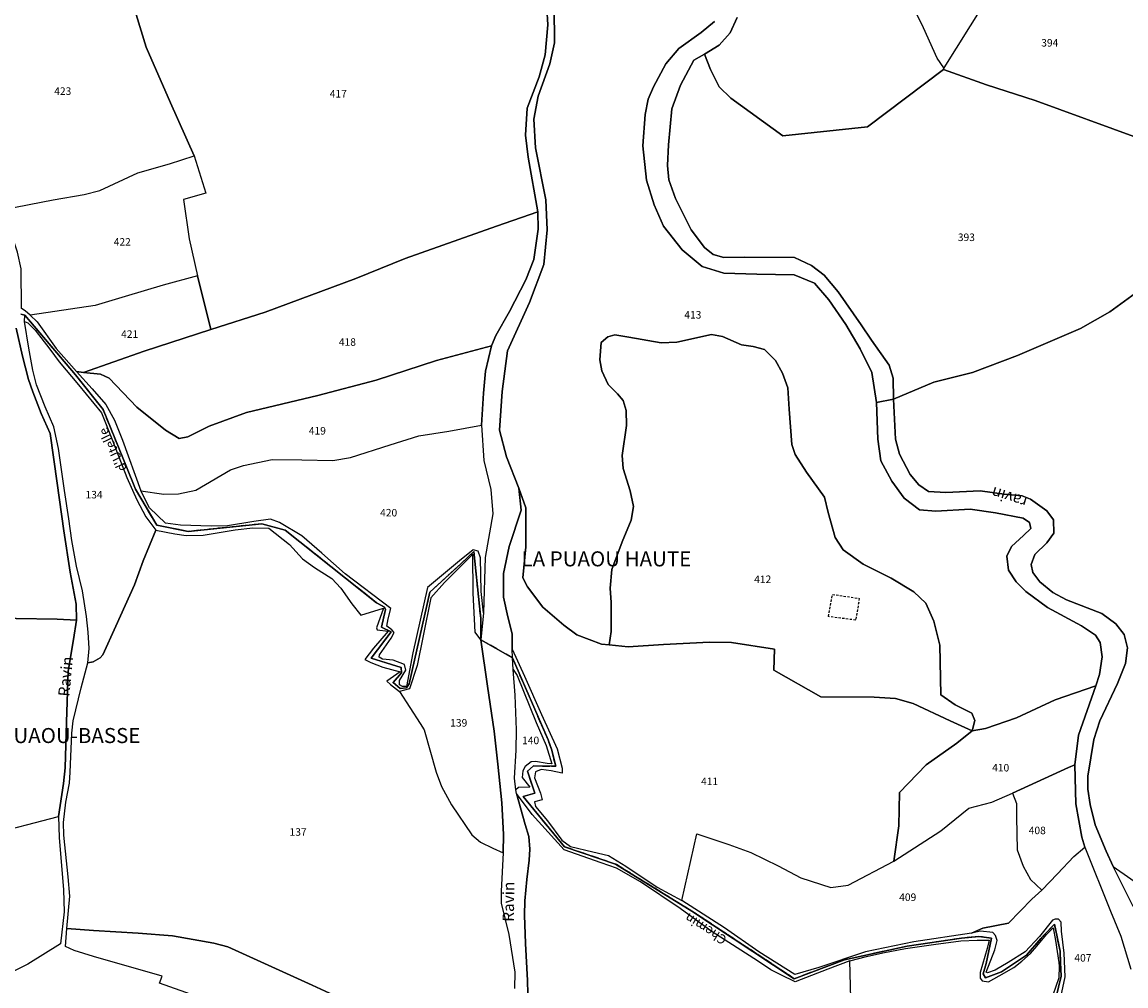
# Model space of a CAD drawing. Units: metres. Extents: x 1033034 to 1040241, y 6322870 to 6331914.
# Drawn here: x 1036618 to 1036912, y 6324997 to 6325253 of the extents above; entities that cross this region are included whole.
import ezdxf
from ezdxf.enums import TextEntityAlignment as Align

# ---------------------------------------------------------------- set-up
doc = ezdxf.new("R2010")
doc.units = ezdxf.units.M
doc.linetypes.add('TOPO1', pattern=[1, 0.6, -0.4])
doc.linetypes.add('TOPO2', pattern=[2.4, 2, -0.4])
for name, color, linetype in [('ig_cad_detail_lineaire', 252, 'TOPO1'), ('ig_cad_divers_texte', 8, 'CONTINUOUS'), ('ig_cad_hydro', 140, 'CONTINUOUS'), ('ig_cad_lieudit', 7, 'ByLayer'), ('ig_cad_lieudit_texte', 210, 'CONTINUOUS'), ('ig_cad_nom_voie', 8, 'CONTINUOUS'), ('ig_cad_parcel', 3, 'CONTINUOUS'), ('ig_cad_parcel_num', 3, 'CONTINUOUS'), ('ig_cad_section', 20, 'TOPO2')]:
    doc.layers.add(name, color=color, linetype=linetype)
doc.styles.add('Times New Roman', font='times.ttf')

msp = doc.modelspace()

# ---------------------------------------------------------------- linework, layer by layer
at = {"layer": 'ig_cad_detail_lineaire'}
for points in [[(1036840.78, 6325099.84), (1036839.81, 6325094.07), (1036832.57, 6325095.03), (1036833.64, 6325100.9)], [(1036833.64, 6325100.9), (1036840.78, 6325099.84)]]:
    msp.add_lwpolyline(points, dxfattribs=at)
at = {"layer": 'ig_cad_hydro'}
for points in [[(1036757.73, 6325256.68), (1036758.04, 6325252.29), (1036757.26, 6325244.35), (1036755.71, 6325238.49), (1036752.52, 6325230.18), (1036752.1, 6325222.96), (1036752.79, 6325217.09), (1036755.31, 6325202.58), (1036755.43, 6325197.94), (1036754.24, 6325189.93), (1036752.14, 6325184.55), (1036747.86, 6325176.11), (1036744.17, 6325169.76), (1036743.03, 6325166.97), (1036741.47, 6325160.23), (1036740.94, 6325154.36), (1036740.41, 6325145.9), (1036741.04, 6325136.51), (1036742.87, 6325128.78), (1036743.37, 6325122.36), (1036741.34, 6325110.69), (1036740.9, 6325096.03), (1036740.2, 6325088.85), (1036748.64, 6325084.02), (1036748.49, 6325086.35), (1036748.54, 6325090.47), (1036747.39, 6325094.94), (1036746.22, 6325100.21), (1036746.26, 6325106.51), (1036747.7, 6325113.63), (1036750.89, 6325123.26), (1036750.32, 6325129.14), (1036747.04, 6325137.47), (1036745.15, 6325144.56), (1036745.91, 6325154.84), (1036747.28, 6325165.61), (1036753.12, 6325178.47), (1036756.91, 6325188.56), (1036757.86, 6325197.83), (1036757.48, 6325205.81), (1036754.73, 6325219.57), (1036754.28, 6325227.18), (1036755.42, 6325233.36), (1036758.54, 6325241.95), (1036759.74, 6325247.47), (1036759.67, 6325257.03)], [(1036802.25, 6325253.14), (1036798.72, 6325250.23), (1036792.84, 6325246.04), (1036789.34, 6325241.97), (1036786.1, 6325235.78), (1036784.7, 6325232.57), (1036783.87, 6325228.45), (1036783.29, 6325220.11), (1036784.22, 6325211.03), (1036786.3, 6325204.49), (1036788.73, 6325198.74), (1036793.71, 6325192.48), (1036799.04, 6325188.02), (1036804.79, 6325186.33), (1036813.51, 6325186.05), (1036823.44, 6325185.88), (1036828.83, 6325183.59), (1036832.72, 6325179.18), (1036837.22, 6325172.68), (1036841.04, 6325166.17), (1036844.08, 6325159.87), (1036845.36, 6325151.94), (1036849.9, 6325152.8), (1036849.74, 6325158.37), (1036848.7, 6325161.82), (1036843.97, 6325168.48), (1036841.29, 6325172.6), (1036835.17, 6325181.35), (1036831.47, 6325185.77), (1036828.06, 6325188.36), (1036823.57, 6325190.41), (1036810.14, 6325190.56), (1036804.75, 6325190.49), (1036801.9, 6325191.21), (1036799.66, 6325193.09), (1036796.13, 6325197.81), (1036791.95, 6325206.09), (1036790.17, 6325211.12), (1036789.8, 6325214.88), (1036790.09, 6325220.44), (1036790.98, 6325229.93), (1036793.27, 6325236.3), (1036796.76, 6325242.86), (1036799.61, 6325244.51), (1036803.53, 6325246.93), (1036806.44, 6325250.15), (1036808.31, 6325254.22)], [(1036671.58, 6324991.68), (1036654.79, 6324997.57), (1036655.55, 6324999.47), (1036637.3, 6325004.66), (1036632.11, 6325006.3), (1036629.82, 6325007.33), (1036630.14, 6325012.11), (1036630.94, 6325020.68), (1036630.54, 6325025.82), (1036629.42, 6325036.95), (1036629.26, 6325040.3), (1036629.92, 6325045.66), (1036630.85, 6325050.7), (1036631.11, 6325053.67), (1036631.52, 6325063.99), (1036631.9, 6325067.35), (1036633.95, 6325076.1), (1036635.75, 6325082.72), (1036636.11, 6325086.53), (1036635.85, 6325090.87), (1036635.42, 6325095.06), (1036634.33, 6325101.85), (1036632.75, 6325108.46), (1036631.49, 6325115.22), (1036630.69, 6325121), (1036629.54, 6325128.5), (1036627.99, 6325139.69), (1036626.7, 6325145.41), (1036624.42, 6325150.75), (1036622.16, 6325156.64), (1036621.15, 6325160.55), (1036620.1, 6325166.4), (1036618.9, 6325173.4), (1036619.04, 6325175.15), (1036618, 6325175.43)], [(1036616.72, 6325171.65), (1036618.39, 6325164.21), (1036619.98, 6325158.04), (1036621.17, 6325154.75), (1036623.34, 6325149.02), (1036625.73, 6325143.64), (1036627.64, 6325130.51), (1036629.36, 6325117.78), (1036631.03, 6325106.79), (1036632.63, 6325098.32), (1036632.71, 6325094.02), (1036631.96, 6325088.93), (1036630.58, 6325080.54), (1036630.1, 6325066.98), (1036629.76, 6325054.86), (1036629.29, 6325050.62), (1036628.01, 6325041.84), (1036628.17, 6325036.3), (1036629.32, 6325022.43), (1036629.45, 6325016.52), (1036628.54, 6325008.05), (1036619.82, 6325002.61), (1036615.58, 6325000.51)], [(1036913.53, 6325017.97), (1036908.24, 6325028.61), (1036906.41, 6325032.68), (1036903.44, 6325039.63), (1036902.09, 6325045.09), (1036901.54, 6325049.18), (1036901.54, 6325052.64), (1036903.09, 6325062.35), (1036904.71, 6325067.3), (1036909.42, 6325077.19), (1036911.52, 6325082.51), (1036912.06, 6325086.69), (1036911.14, 6325090.27), (1036908.96, 6325093.05), (1036905.2, 6325095.82), (1036895.8, 6325099.44), (1036892.17, 6325101.38), (1036888.78, 6325104.26), (1036886.89, 6325106.74), (1036886.41, 6325108.86), (1036887.43, 6325111.54), (1036890.63, 6325114.63), (1036892.5, 6325117.18), (1036892.37, 6325120.69), (1036890.61, 6325123.12), (1036886.24, 6325126.26), (1036884.02, 6325127.09), (1036879.28, 6325127.57), (1036872.86, 6325128.4), (1036863.8, 6325128.01), (1036859.19, 6325128.24), (1036856.59, 6325130.06), (1036854.28, 6325132.77), (1036851.49, 6325138.21), (1036850.39, 6325142.15), (1036849.9, 6325152.8), (1036845.36, 6325151.94), (1036845.67, 6325142.17), (1036846.53, 6325136.44), (1036849.45, 6325131.04), (1036852.67, 6325126.51), (1036856.73, 6325123.36), (1036861.15, 6325123.07), (1036870.27, 6325123.53), (1036877, 6325122.57), (1036884.33, 6325121.14), (1036885.97, 6325120.05), (1036886.34, 6325118.42), (1036884.4, 6325116.59), (1036881.2, 6325113.68), (1036879.99, 6325111.08), (1036880.43, 6325107.38), (1036882.43, 6325104.24), (1036885.03, 6325101.65), (1036890.78, 6325097.42), (1036899.82, 6325092.6), (1036903.51, 6325090.06), (1036904.74, 6325088.12), (1036905.29, 6325084.32), (1036904.57, 6325079.65), (1036903.67, 6325076.62), (1036899.03, 6325063.54), (1036898.03, 6325055.6), (1036898.35, 6325045.25), (1036899.89, 6325036.43), (1036900.74, 6325033.76), (1036907.56, 6325016.72), (1036910.24, 6325010.07), (1036912.92, 6325001.28)], [(1036752.7, 6324994.79), (1036752.63, 6324998.32), (1036752.06, 6325008.13), (1036751.77, 6325015.62), (1036751.85, 6325019.5), (1036752.39, 6325025.14), (1036753.08, 6325030.27), (1036753.25, 6325033.16), (1036752.94, 6325036.53), (1036752.02, 6325039.79), (1036749.66, 6325048.03), (1036749.54, 6325048.97), (1036749.14, 6325052.07), (1036749.55, 6325059.49), (1036749.66, 6325064.9), (1036749.3, 6325074.11), (1036748.8, 6325080.95), (1036748.64, 6325084.02), (1036740.2, 6325088.85), (1036741.97, 6325076.55), (1036743.74, 6325064.52), (1036744.76, 6325055.77), (1036745.82, 6325045.49), (1036746.23, 6325037.1), (1036746.15, 6325032.2), (1036745.57, 6325022), (1036745.6, 6325018.81), (1036747.6, 6325010.53), (1036749.27, 6325000.55), (1036749.18, 6324996.17)]]:
    msp.add_lwpolyline(points, dxfattribs=at)
at = {"layer": 'ig_cad_lieudit'}
for points in [[(1036802.25, 6325253.14), (1036798.72, 6325250.23), (1036792.84, 6325246.04), (1036789.34, 6325241.97), (1036786.1, 6325235.78), (1036784.7, 6325232.57), (1036783.87, 6325228.45), (1036783.29, 6325220.11), (1036784.22, 6325211.03), (1036786.3, 6325204.49), (1036788.73, 6325198.74), (1036793.71, 6325192.48), (1036799.04, 6325188.02), (1036804.79, 6325186.33), (1036813.51, 6325186.05), (1036823.44, 6325185.88), (1036828.83, 6325183.59), (1036832.72, 6325179.18), (1036837.22, 6325172.68), (1036841.04, 6325166.17), (1036844.08, 6325159.87), (1036845.36, 6325151.94), (1036849.9, 6325152.8), (1036860.61, 6325157.36), (1036870.84, 6325159.91), (1036882.81, 6325164.41), (1036899.57, 6325171.54), (1036907.37, 6325175.98), (1036915.16, 6325181.72)], [(1036915.16, 6325181.72), (1036907.37, 6325175.98), (1036899.57, 6325171.54), (1036882.81, 6325164.41), (1036870.84, 6325159.91), (1036860.61, 6325157.36), (1036849.9, 6325152.8), (1036845.36, 6325151.94), (1036844.08, 6325159.87), (1036841.04, 6325166.17), (1036837.22, 6325172.68), (1036832.72, 6325179.18), (1036828.83, 6325183.59), (1036823.44, 6325185.88), (1036813.51, 6325186.05), (1036804.79, 6325186.33), (1036799.04, 6325188.02), (1036793.71, 6325192.48), (1036788.73, 6325198.74), (1036786.3, 6325204.49), (1036784.22, 6325211.03), (1036783.29, 6325220.11), (1036783.87, 6325228.45), (1036784.7, 6325232.57), (1036786.1, 6325235.78), (1036789.34, 6325241.97), (1036792.84, 6325246.04), (1036798.72, 6325250.23), (1036802.25, 6325253.14)], [(1036618, 6325175.43), (1036619.04, 6325175.15), (1036632.53, 6325159.23), (1036639.8, 6325150.08), (1036646.07, 6325134.83), (1036648.43, 6325128.9), (1036654.06, 6325119.32), (1036662.39, 6325117.66), (1036681.97, 6325119.68), (1036688.21, 6325117.97), (1036712.51, 6325098.66), (1036714.62, 6325097.55), (1036714.9, 6325096.94), (1036713.78, 6325092.24), (1036716.35, 6325090.98), (1036711.09, 6325083.93), (1036719, 6325081.45), (1036719.15, 6325080.04), (1036716.9, 6325077.47), (1036718.73, 6325075.86), (1036720.47, 6325076.12), (1036721.13, 6325077.13), (1036726.63, 6325101.49), (1036734.8, 6325108.98), (1036738.37, 6325112.32), (1036739.83, 6325097.81), (1036740.18, 6325094.58), (1036740.2, 6325088.85), (1036748.64, 6325084.02), (1036758.08, 6325062.23), (1036758.98, 6325059.75), (1036760.12, 6325055.22), (1036754.16, 6325055.35), (1036752.6, 6325053.97), (1036754.52, 6325048.09), (1036751.42, 6325047.23), (1036762.44, 6325033.85), (1036776, 6325029.22), (1036796.31, 6325016.73), (1036823.5, 6324998.78), (1036836.8, 6325003.77), (1036853.48, 6325007.4), (1036867.96, 6325009.54), (1036872.52, 6325010.02), (1036875.89, 6325009.52), (1036874.51, 6325002.79), (1036873.7, 6325000.11), (1036874.34, 6324999.01), (1036878.59, 6325000.57), (1036885.23, 6325005.04), (1036889.03, 6325009.48), (1036892.6, 6325013.27), (1036894.15, 6325006.06), (1036894.22, 6325003.09), (1036894.45, 6324999.45), (1036891.66, 6324988.08)], [(1036891.66, 6324988.08), (1036894.45, 6324999.45), (1036894.22, 6325003.09), (1036894.15, 6325006.06), (1036892.6, 6325013.27), (1036889.03, 6325009.48), (1036885.23, 6325005.04), (1036878.59, 6325000.57), (1036874.34, 6324999.01), (1036873.7, 6325000.11), (1036874.51, 6325002.79), (1036875.89, 6325009.52), (1036872.52, 6325010.02), (1036867.96, 6325009.54), (1036853.48, 6325007.4), (1036836.8, 6325003.77), (1036823.5, 6324998.78), (1036796.31, 6325016.73), (1036776, 6325029.22), (1036762.44, 6325033.85), (1036751.42, 6325047.23), (1036754.52, 6325048.09), (1036752.6, 6325053.97), (1036754.16, 6325055.35), (1036760.12, 6325055.22), (1036758.98, 6325059.75), (1036758.08, 6325062.23), (1036748.64, 6325084.02), (1036740.2, 6325088.85), (1036740.18, 6325094.58), (1036739.83, 6325097.81), (1036738.37, 6325112.32), (1036734.8, 6325108.98), (1036726.63, 6325101.49), (1036721.13, 6325077.13), (1036720.47, 6325076.12), (1036718.73, 6325075.86), (1036716.9, 6325077.47), (1036719.15, 6325080.04), (1036719, 6325081.45), (1036711.09, 6325083.93), (1036716.35, 6325090.98), (1036713.78, 6325092.24), (1036714.9, 6325096.94), (1036714.62, 6325097.55), (1036712.51, 6325098.66), (1036688.21, 6325117.97), (1036681.97, 6325119.68), (1036662.39, 6325117.66), (1036654.06, 6325119.32), (1036648.43, 6325128.9), (1036646.07, 6325134.83), (1036639.8, 6325150.08), (1036632.53, 6325159.23), (1036619.04, 6325175.15), (1036618, 6325175.43)]]:
    msp.add_lwpolyline(points, dxfattribs=at)
at = {"layer": 'ig_cad_parcel'}
for points in [[(1036863.23, 6325240.84), (1036861.46, 6325243.44), (1036857.82, 6325251.53), (1036850.88, 6325265.46), (1036848.32, 6325271.63), (1036843.62, 6325288.88), (1036839.31, 6325304.79), (1036836.19, 6325315.46), (1036833.37, 6325326.27), (1036862.63, 6325321.32), (1036868.54, 6325299.29), (1036871.84, 6325286.98), (1036873.54, 6325282.72), (1036877.74, 6325275.57), (1036882.23, 6325270.98), (1036873.48, 6325257.27)], [(1036613.39, 6325203.17), (1036626.56, 6325205.75), (1036634.81, 6325207.16), (1036638.91, 6325208.26), (1036649.08, 6325212.95), (1036657.51, 6325215.33), (1036664.01, 6325217.46), (1036657.69, 6325231.55), (1036651.3, 6325246.34), (1036648.62, 6325255.04), (1036643.92, 6325266.69), (1036641.33, 6325274.52), (1036631.56, 6325271.78), (1036617.77, 6325267.15), (1036612.86, 6325267.07), (1036608.39, 6325270.58), (1036611.87, 6325258.07), (1036613.15, 6325253.96), (1036603.06, 6325253.03), (1036596.47, 6325252.23), (1036601.09, 6325239.37), (1036602.13, 6325234.96), (1036605.47, 6325224.68), (1036610.71, 6325210.82)], [(1036863.17, 6325240.42), (1036874.57, 6325236.31), (1036887.51, 6325232.18), (1036914.71, 6325222.3), (1036917.4, 6325238.17), (1036917.36, 6325256.17), (1036906.73, 6325258.68), (1036898.54, 6325261.32), (1036890.59, 6325265.55), (1036885.44, 6325268.97), (1036882.23, 6325270.98), (1036873.48, 6325257.27), (1036863.23, 6325240.84)], [(1036613.39, 6325203.17), (1036626.56, 6325205.75), (1036634.81, 6325207.16), (1036638.91, 6325208.26), (1036649.08, 6325212.95), (1036657.51, 6325215.33), (1036664.01, 6325217.46), (1036667.13, 6325207.59), (1036661.21, 6325205.83), (1036662.68, 6325195.4), (1036664.95, 6325185.61), (1036655.81, 6325183.1), (1036645.67, 6325180.07), (1036637.67, 6325177.68), (1036620.44, 6325175.16), (1036619.1, 6325176.31), (1036618.1, 6325176.86), (1036618.07, 6325187.4), (1036617.1, 6325191.9)], [(1036634.58, 6325159.88), (1036639.1, 6325159.48), (1036641.46, 6325158.34), (1036648.75, 6325150.66), (1036656.38, 6325144.57), (1036660.02, 6325142.39), (1036662.32, 6325142.82), (1036668, 6325145.6), (1036677.93, 6325149.27), (1036696.9, 6325153.78), (1036712.39, 6325157.88), (1036728.4, 6325163.04), (1036743.03, 6325166.97), (1036744.17, 6325169.76), (1036747.86, 6325176.11), (1036752.14, 6325184.55), (1036754.24, 6325189.93), (1036755.43, 6325197.94), (1036755.31, 6325202.58), (1036744.37, 6325198.74), (1036720.11, 6325190.21), (1036707.02, 6325184.9), (1036682.9, 6325175.94), (1036668.43, 6325171.35), (1036650.72, 6325165.55)], [(1036632.75, 6325160.13), (1036634.58, 6325159.88), (1036650.72, 6325165.55), (1036668.43, 6325171.35), (1036664.95, 6325185.61), (1036655.81, 6325183.1), (1036645.67, 6325180.07), (1036637.67, 6325177.68), (1036620.44, 6325175.16), (1036622.32, 6325173.34), (1036627.36, 6325166.26)], [(1036653.83, 6325118), (1036650.51, 6325109.86), (1036648.13, 6325103.48), (1036643.19, 6325092.48), (1036639.78, 6325084.88), (1036639.02, 6325084.02), (1036637.16, 6325082.99), (1036635.75, 6325082.72), (1036636.11, 6325086.53), (1036635.85, 6325090.87), (1036635.42, 6325095.06), (1036634.33, 6325101.85), (1036632.75, 6325108.46), (1036631.49, 6325115.22), (1036630.69, 6325121), (1036629.54, 6325128.5), (1036627.99, 6325139.69), (1036626.7, 6325145.41), (1036624.42, 6325150.75), (1036622.16, 6325156.64), (1036621.15, 6325160.55), (1036620.1, 6325166.4), (1036618.9, 6325173.4), (1036619.81, 6325173.09), (1036621.75, 6325171.17), (1036625.65, 6325166.08), (1036628.15, 6325162.7), (1036633.24, 6325156.59), (1036639.42, 6325149.21), (1036642.34, 6325141.84), (1036646.1, 6325131.99), (1036648.79, 6325126.08), (1036651.17, 6325121.54)], [(1036870.78, 6325064.63), (1036871.44, 6325067.42), (1036870.64, 6325069.36), (1036866.28, 6325071.59), (1036862.4, 6325074.19), (1036862.19, 6325087.4), (1036860.55, 6325093.83), (1036858.48, 6325098.62), (1036855.26, 6325101.58), (1036849.26, 6325105.21), (1036841.82, 6325108.92), (1036836.48, 6325112.73), (1036834.35, 6325116), (1036832.47, 6325122.66), (1036831.56, 6325126.76), (1036826.75, 6325133.36), (1036823.72, 6325138.07), (1036822.81, 6325140.78), (1036822.13, 6325150.18), (1036821.75, 6325155.85), (1036820.34, 6325159.73), (1036818.53, 6325163.05), (1036815.56, 6325166.01), (1036812.53, 6325166.84), (1036809.44, 6325167.21), (1036804.4, 6325169.5), (1036801.52, 6325169.97), (1036792.32, 6325167.95), (1036788.08, 6325167.75), (1036779.49, 6325169.3), (1036775.84, 6325169.9), (1036773.98, 6325169.36), (1036772.22, 6325167.83), (1036771.81, 6325163.25), (1036772.31, 6325160.34), (1036774, 6325156.71), (1036776.55, 6325154.23), (1036778.01, 6325152.42), (1036778.86, 6325149.76), (1036778.87, 6325145.82), (1036777.8, 6325137.83), (1036778.06, 6325134.38), (1036779.88, 6325128.41), (1036780.74, 6325124.29), (1036780.14, 6325120.64), (1036777.79, 6325114.84), (1036775.02, 6325107.49), (1036774.55, 6325102.55), (1036774.87, 6325098.8), (1036774.82, 6325091.04), (1036774.34, 6325087.49), (1036779.37, 6325087), (1036788.74, 6325087.62), (1036800.97, 6325088.2), (1036806.79, 6325088.15), (1036818.22, 6325086.36), (1036818.05, 6325080.79), (1036830.59, 6325073.67), (1036844.68, 6325073.64), (1036850.43, 6325073.23), (1036855.11, 6325071.91), (1036864.91, 6325067.27)], [(1036649.82, 6325128.45), (1036655.96, 6325127.53), (1036659.89, 6325127.66), (1036664.47, 6325128.64), (1036673.67, 6325134), (1036677.1, 6325135.21), (1036684.73, 6325136.74), (1036692.66, 6325136.7), (1036700.83, 6325136.48), (1036705.55, 6325137.28), (1036716.13, 6325140.7), (1036723.76, 6325143.08), (1036731.73, 6325144.31), (1036740.41, 6325145.9), (1036740.94, 6325154.36), (1036741.47, 6325160.23), (1036743.03, 6325166.97), (1036728.4, 6325163.04), (1036712.39, 6325157.88), (1036696.9, 6325153.78), (1036677.93, 6325149.27), (1036668, 6325145.6), (1036662.32, 6325142.82), (1036660.02, 6325142.39), (1036656.38, 6325144.57), (1036648.75, 6325150.66), (1036641.46, 6325158.34), (1036639.1, 6325159.48), (1036634.58, 6325159.88), (1036632.75, 6325160.13), (1036636.94, 6325155.53), (1036640.52, 6325151.41), (1036642.89, 6325147.18), (1036644.95, 6325141.93)], [(1036740.41, 6325145.9), (1036741.04, 6325136.51), (1036742.87, 6325128.78), (1036743.37, 6325122.36), (1036741.34, 6325110.69), (1036740.9, 6325096.03), (1036740.28, 6325101.64), (1036740.14, 6325110.67), (1036739.47, 6325112.43), (1036738.14, 6325112.73), (1036734.52, 6325109.87), (1036726.06, 6325102.78), (1036722.16, 6325085.34), (1036720.43, 6325076.44), (1036719.4, 6325076.44), (1036718.56, 6325076.92), (1036718.56, 6325078.01), (1036720.23, 6325080.78), (1036719.93, 6325082.24), (1036716.89, 6325083.39), (1036714.05, 6325083.74), (1036713.2, 6325084.23), (1036713.26, 6325084.89), (1036716.4, 6325089.25), (1036717.19, 6325090.82), (1036716.57, 6325091.49), (1036715.24, 6325092.45), (1036715.54, 6325094.46), (1036716.32, 6325097.19), (1036704.16, 6325106.4), (1036697.97, 6325111.84), (1036692.63, 6325116.44), (1036686.69, 6325119.99), (1036684.28, 6325120.9), (1036679.92, 6325120.28), (1036672.9, 6325119.11), (1036668.5, 6325119.03), (1036660.38, 6325119.32), (1036656.38, 6325119.85), (1036652.13, 6325123.91), (1036649.82, 6325128.45), (1036655.96, 6325127.53), (1036659.89, 6325127.66), (1036664.47, 6325128.64), (1036673.67, 6325134), (1036677.1, 6325135.21), (1036684.73, 6325136.74), (1036692.66, 6325136.7), (1036700.83, 6325136.48), (1036705.55, 6325137.28), (1036716.13, 6325140.7), (1036723.76, 6325143.08), (1036731.73, 6325144.31)], [(1036774.34, 6325087.49), (1036772.29, 6325087.66), (1036765.74, 6325090.13), (1036762.22, 6325092.73), (1036756.71, 6325097.49), (1036752.58, 6325102.88), (1036751.36, 6325105.3), (1036752.13, 6325113.58), (1036752.12, 6325123.93), (1036750.32, 6325129.14), (1036750.89, 6325123.26), (1036747.7, 6325113.63), (1036746.26, 6325106.51), (1036746.22, 6325100.21), (1036747.39, 6325094.94), (1036748.54, 6325090.47), (1036748.49, 6325086.35), (1036751.8, 6325079.21), (1036756.3, 6325069.03), (1036760.49, 6325059.85), (1036761.84, 6325054.69), (1036761.78, 6325053.42), (1036758.88, 6325054.03), (1036756.2, 6325054.38), (1036754.7, 6325053.71), (1036754.46, 6325052.2), (1036756.04, 6325048.09), (1036756.52, 6325046.27), (1036754.46, 6325045.79), (1036754.72, 6325044.51), (1036757.93, 6325040.76), (1036761.75, 6325035.57), (1036763.99, 6325033.88), (1036769.94, 6325032.5), (1036774.16, 6325031.49), (1036778.77, 6325028.65), (1036787.02, 6325023.1), (1036793.6, 6325019.55), (1036797.63, 6325037.29), (1036806.12, 6325034.46), (1036811.91, 6325032.31), (1036819.19, 6325028.74), (1036825.24, 6325025.62), (1036833.19, 6325023.03), (1036837.78, 6325023.65), (1036849.91, 6325030.02), (1036851.29, 6325039.36), (1036851.46, 6325048.26), (1036858.51, 6325055.63), (1036866.68, 6325061.41), (1036870.78, 6325064.63), (1036864.91, 6325067.27), (1036855.11, 6325071.91), (1036850.43, 6325073.23), (1036844.68, 6325073.64), (1036830.59, 6325073.67), (1036818.05, 6325080.79), (1036818.22, 6325086.36), (1036806.79, 6325088.15), (1036800.97, 6325088.2), (1036788.74, 6325087.62), (1036779.37, 6325087)], [(1036718.6, 6325075.11), (1036724.1, 6325066.56), (1036725.17, 6325064.92), (1036728.32, 6325053.7), (1036729.75, 6325049.84), (1036732.44, 6325045), (1036737.81, 6325037), (1036740.12, 6325035.09), (1036743.4, 6325033.43), (1036746.15, 6325032.2), (1036746.23, 6325037.1), (1036745.82, 6325045.49), (1036744.76, 6325055.77), (1036743.74, 6325064.52), (1036741.97, 6325076.55), (1036740.2, 6325088.85), (1036738.68, 6325090.88), (1036738.12, 6325101.24), (1036738.09, 6325111.61), (1036730.51, 6325104.09), (1036726.91, 6325100.04), (1036724.86, 6325089.86), (1036723.27, 6325082.05), (1036721.22, 6325075.79)], [(1036749.81, 6325079.37), (1036754.92, 6325066.9), (1036757.56, 6325060.73), (1036759.09, 6325055.89), (1036757.79, 6325055.98), (1036754.69, 6325056.46), (1036753.57, 6325056.43), (1036752.01, 6325055.17), (1036751.32, 6325054.05), (1036751.14, 6325052.25), (1036753.18, 6325049.64), (1036750.23, 6325049.58), (1036749.54, 6325048.97), (1036749.14, 6325052.07), (1036749.55, 6325059.49), (1036749.66, 6325064.9), (1036749.3, 6325074.11), (1036748.8, 6325080.95)], [(1036903.67, 6325076.62), (1036892.78, 6325072.91), (1036882.56, 6325068.1), (1036874.34, 6325065.24), (1036870.78, 6325064.63), (1036866.68, 6325061.41), (1036858.51, 6325055.63), (1036851.46, 6325048.26), (1036851.29, 6325039.36), (1036849.91, 6325030.02), (1036862.41, 6325038.04), (1036869.91, 6325044.12), (1036875.97, 6325045.71), (1036881.47, 6325048.12), (1036896.4, 6325054.89), (1036898.03, 6325055.6), (1036899.03, 6325063.54)], [(1036881.47, 6325048.12), (1036882.57, 6325045.35), (1036882.58, 6325041.71), (1036882.72, 6325033.06), (1036884.31, 6325028.7), (1036886.25, 6325025.14), (1036889.27, 6325022.3), (1036893.43, 6325026.66), (1036897.78, 6325031.22), (1036900.74, 6325033.76), (1036899.89, 6325036.43), (1036898.35, 6325045.25), (1036898.03, 6325055.6), (1036896.4, 6325054.89)], [(1036793.6, 6325019.55), (1036797.63, 6325037.29), (1036806.12, 6325034.46), (1036811.91, 6325032.31), (1036819.19, 6325028.74), (1036825.24, 6325025.62), (1036833.19, 6325023.03), (1036837.78, 6325023.65), (1036849.91, 6325030.02), (1036862.41, 6325038.04), (1036869.91, 6325044.12), (1036875.97, 6325045.71), (1036881.47, 6325048.12), (1036882.57, 6325045.35), (1036882.58, 6325041.71), (1036882.72, 6325033.06), (1036884.31, 6325028.7), (1036886.25, 6325025.14), (1036889.27, 6325022.3), (1036886.61, 6325019.93), (1036880.46, 6325013.51), (1036873.62, 6325012.22), (1036870.55, 6325010.89), (1036855.22, 6325008.56), (1036842.4, 6325005.92), (1036830, 6325001.78), (1036823.65, 6324999.89), (1036814.08, 6325005.87), (1036804.92, 6325012.27)], [(1036589.77, 6325032), (1036628.01, 6325041.84), (1036628.17, 6325036.3), (1036629.32, 6325022.43), (1036629.45, 6325016.52), (1036628.54, 6325008.05), (1036619.82, 6325002.61), (1036615.58, 6325000.51), (1036604.35, 6324994.73), (1036602.46, 6324996.19), (1036600.9, 6324998.13), (1036598.34, 6325002.38), (1036594.53, 6325009.22), (1036592.21, 6325014.02), (1036590.32, 6325019.03), (1036589.71, 6325021.82), (1036589.48, 6325027.51)], [(1036947.63, 6325015.62), (1036943.41, 6325008.65), (1036945.29, 6325008.59), (1036947.16, 6325008), (1036945.62, 6325002.29), (1036943.12, 6325003.2), (1036942.46, 6325000.65), (1036941.79, 6324998.83), (1036933.93, 6325000.73), (1036925.99, 6325005.38), (1036919.8, 6325009.19), (1036917.35, 6325015.37), (1036913.53, 6325017.97), (1036908.24, 6325028.61), (1036920.55, 6325019.97), (1036934.48, 6325015.71), (1036944.48, 6325015.67)], [(1036630.14, 6325012.11), (1036637.27, 6325011.6), (1036649.1, 6325010.89), (1036658.27, 6325010.21), (1036669.26, 6325008.23), (1036672.96, 6325007.2), (1036695.39, 6324997.07), (1036704.59, 6324992.77), (1036715.59, 6324986.39), (1036718.65, 6324984.39), (1036722.67, 6324980.8), (1036727.78, 6324975.19), (1036730.98, 6324970.78), (1036731.1, 6324969.28), (1036730.48, 6324961.14), (1036716.35, 6324969.47), (1036704.22, 6324976.55), (1036682.73, 6324987.61), (1036671.58, 6324991.68), (1036654.79, 6324997.57), (1036655.55, 6324999.47), (1036637.3, 6325004.66), (1036632.11, 6325006.3), (1036629.82, 6325007.33)]]:
    msp.add_lwpolyline(points, close=True, dxfattribs=at)
for points in [[(1036808.31, 6325254.22), (1036806.44, 6325250.15), (1036803.53, 6325246.93), (1036799.61, 6325244.51), (1036801.19, 6325240.46), (1036803.57, 6325235.85), (1036806.67, 6325232.77), (1036820.49, 6325222.82), (1036842.99, 6325225.17), (1036863.17, 6325240.42), (1036863.23, 6325240.84), (1036861.46, 6325243.44), (1036857.82, 6325251.53), (1036850.88, 6325265.46)], [(1036648.62, 6325255.04), (1036651.3, 6325246.34), (1036657.69, 6325231.55), (1036664.01, 6325217.46), (1036667.13, 6325207.59), (1036661.21, 6325205.83), (1036662.68, 6325195.4), (1036664.95, 6325185.61), (1036668.43, 6325171.35), (1036682.9, 6325175.94), (1036707.02, 6325184.9), (1036720.11, 6325190.21), (1036744.37, 6325198.74), (1036755.31, 6325202.58), (1036752.79, 6325217.09), (1036752.1, 6325222.96), (1036752.52, 6325230.18), (1036755.71, 6325238.49), (1036757.26, 6325244.35), (1036758.04, 6325252.29), (1036757.73, 6325256.68)], [(1036759.67, 6325257.03), (1036759.74, 6325247.47), (1036758.54, 6325241.95), (1036755.42, 6325233.36), (1036754.28, 6325227.18), (1036754.73, 6325219.57), (1036757.48, 6325205.81), (1036757.86, 6325197.83), (1036756.91, 6325188.56), (1036753.12, 6325178.47), (1036747.28, 6325165.61), (1036745.91, 6325154.84), (1036745.15, 6325144.56), (1036747.04, 6325137.47), (1036750.32, 6325129.14), (1036752.12, 6325123.93), (1036752.13, 6325113.58), (1036751.36, 6325105.3), (1036752.58, 6325102.88), (1036756.71, 6325097.49), (1036762.22, 6325092.73), (1036765.74, 6325090.13), (1036772.29, 6325087.66), (1036774.34, 6325087.49), (1036774.82, 6325091.04), (1036774.87, 6325098.8), (1036774.55, 6325102.55), (1036775.02, 6325107.49), (1036777.79, 6325114.84), (1036780.14, 6325120.64), (1036780.74, 6325124.29), (1036779.88, 6325128.41), (1036778.06, 6325134.38), (1036777.8, 6325137.83), (1036778.87, 6325145.82), (1036778.86, 6325149.76), (1036778.01, 6325152.42), (1036776.55, 6325154.23), (1036774, 6325156.71), (1036772.31, 6325160.34), (1036771.81, 6325163.25), (1036772.22, 6325167.83), (1036773.98, 6325169.36), (1036775.84, 6325169.9), (1036779.49, 6325169.3), (1036788.08, 6325167.75), (1036792.32, 6325167.95), (1036801.52, 6325169.97), (1036804.4, 6325169.5), (1036809.44, 6325167.21), (1036812.53, 6325166.84), (1036815.56, 6325166.01), (1036818.53, 6325163.05), (1036820.34, 6325159.73), (1036821.75, 6325155.85), (1036822.13, 6325150.18), (1036822.81, 6325140.78), (1036823.72, 6325138.07), (1036826.75, 6325133.36), (1036831.56, 6325126.76), (1036832.47, 6325122.66), (1036834.35, 6325116), (1036836.48, 6325112.73), (1036841.82, 6325108.92), (1036849.26, 6325105.21), (1036855.26, 6325101.58), (1036858.48, 6325098.62), (1036860.55, 6325093.83), (1036862.19, 6325087.4), (1036862.4, 6325074.19), (1036866.28, 6325071.59), (1036870.64, 6325069.36), (1036871.44, 6325067.42), (1036870.78, 6325064.63), (1036874.34, 6325065.24), (1036882.56, 6325068.1), (1036892.78, 6325072.91), (1036903.67, 6325076.62), (1036904.57, 6325079.65), (1036905.29, 6325084.32), (1036904.74, 6325088.12), (1036903.51, 6325090.06), (1036899.82, 6325092.6), (1036890.78, 6325097.42), (1036885.03, 6325101.65), (1036882.43, 6325104.24), (1036880.43, 6325107.38), (1036879.99, 6325111.08), (1036881.2, 6325113.68), (1036884.4, 6325116.59), (1036886.34, 6325118.42), (1036885.97, 6325120.05), (1036884.33, 6325121.14), (1036877, 6325122.57), (1036870.27, 6325123.53), (1036861.15, 6325123.07), (1036856.73, 6325123.36), (1036852.67, 6325126.51), (1036849.45, 6325131.04), (1036846.53, 6325136.44), (1036845.67, 6325142.17), (1036845.36, 6325151.94), (1036844.08, 6325159.87), (1036841.04, 6325166.17), (1036837.22, 6325172.68), (1036832.72, 6325179.18), (1036828.83, 6325183.59), (1036823.44, 6325185.88), (1036813.51, 6325186.05), (1036804.79, 6325186.33), (1036799.04, 6325188.02), (1036793.71, 6325192.48), (1036788.73, 6325198.74), (1036786.3, 6325204.49), (1036784.22, 6325211.03), (1036783.29, 6325220.11), (1036783.87, 6325228.45), (1036784.7, 6325232.57), (1036786.1, 6325235.78), (1036789.34, 6325241.97), (1036792.84, 6325246.04), (1036798.72, 6325250.23), (1036802.25, 6325253.14)], [(1036914.71, 6325222.3), (1036887.51, 6325232.18), (1036874.57, 6325236.31), (1036863.17, 6325240.42), (1036842.99, 6325225.17), (1036820.49, 6325222.82), (1036806.67, 6325232.77), (1036803.57, 6325235.85), (1036801.19, 6325240.46), (1036799.61, 6325244.51), (1036796.76, 6325242.86), (1036793.27, 6325236.3), (1036790.98, 6325229.93), (1036790.09, 6325220.44), (1036789.8, 6325214.88), (1036790.17, 6325211.12), (1036791.95, 6325206.09), (1036796.13, 6325197.81), (1036799.66, 6325193.09), (1036801.9, 6325191.21), (1036804.75, 6325190.49), (1036810.14, 6325190.56), (1036823.57, 6325190.41), (1036828.06, 6325188.36), (1036831.47, 6325185.77), (1036835.17, 6325181.35), (1036841.29, 6325172.6), (1036843.97, 6325168.48), (1036848.7, 6325161.82), (1036849.74, 6325158.37), (1036849.9, 6325152.8), (1036860.61, 6325157.36), (1036870.84, 6325159.91), (1036882.81, 6325164.41), (1036899.57, 6325171.54), (1036907.37, 6325175.98), (1036915.16, 6325181.72)], [(1036915.16, 6325181.72), (1036907.37, 6325175.98), (1036899.57, 6325171.54), (1036882.81, 6325164.41), (1036870.84, 6325159.91), (1036860.61, 6325157.36), (1036849.9, 6325152.8), (1036850.39, 6325142.15), (1036851.49, 6325138.21), (1036854.28, 6325132.77), (1036856.59, 6325130.06), (1036859.19, 6325128.24), (1036863.8, 6325128.01), (1036872.86, 6325128.4), (1036879.28, 6325127.57), (1036884.02, 6325127.09), (1036886.24, 6325126.26), (1036890.61, 6325123.12), (1036892.37, 6325120.69), (1036892.5, 6325117.18), (1036890.63, 6325114.63), (1036887.43, 6325111.54), (1036886.41, 6325108.86), (1036886.89, 6325106.74), (1036888.78, 6325104.26), (1036892.17, 6325101.38), (1036895.8, 6325099.44), (1036905.2, 6325095.82), (1036908.96, 6325093.05), (1036911.14, 6325090.27), (1036912.06, 6325086.69), (1036911.52, 6325082.51), (1036909.42, 6325077.19), (1036904.71, 6325067.3), (1036903.09, 6325062.35), (1036901.54, 6325052.64), (1036901.54, 6325049.18), (1036902.09, 6325045.09), (1036903.44, 6325039.63), (1036906.41, 6325032.68), (1036908.24, 6325028.61), (1036920.55, 6325019.97)], [(1036605.74, 6325094.7), (1036627.64, 6325094.33), (1036632.71, 6325094.02), (1036632.63, 6325098.32), (1036631.03, 6325106.79), (1036629.36, 6325117.78), (1036627.64, 6325130.51), (1036625.73, 6325143.64), (1036623.34, 6325149.02), (1036621.17, 6325154.75), (1036619.98, 6325158.04), (1036618.39, 6325164.21), (1036616.72, 6325171.65)], [(1036704.59, 6324992.77), (1036695.39, 6324997.07), (1036672.96, 6325007.2), (1036669.26, 6325008.23), (1036658.27, 6325010.21), (1036649.1, 6325010.89), (1036637.27, 6325011.6), (1036630.14, 6325012.11), (1036630.94, 6325020.68), (1036630.54, 6325025.82), (1036629.42, 6325036.95), (1036629.26, 6325040.3), (1036629.92, 6325045.66), (1036630.85, 6325050.7), (1036631.11, 6325053.67), (1036631.52, 6325063.99), (1036631.9, 6325067.35), (1036633.95, 6325076.1), (1036635.75, 6325082.72), (1036637.16, 6325082.99), (1036639.02, 6325084.02), (1036639.78, 6325084.88), (1036643.19, 6325092.48), (1036648.13, 6325103.48), (1036650.51, 6325109.86), (1036653.83, 6325118), (1036658.88, 6325117), (1036661.87, 6325116.58), (1036666.43, 6325116.62), (1036674.95, 6325118.04), (1036679.57, 6325118.63), (1036683.85, 6325118.55), (1036689.36, 6325114.18), (1036692.77, 6325110.4), (1036695.96, 6325108.03), (1036700.56, 6325105.15), (1036703, 6325102.6), (1036705.89, 6325098.4), (1036708.34, 6325095.37), (1036714.36, 6325097.29), (1036712.46, 6325092.05), (1036712.69, 6325091.47), (1036715.59, 6325091.1), (1036711.72, 6325086.61), (1036709.33, 6325083.63), (1036710.94, 6325082.78), (1036714.19, 6325081.58), (1036718.72, 6325080.35), (1036715.24, 6325077.89), (1036716.17, 6325076.93), (1036718.6, 6325075.11), (1036724.1, 6325066.56), (1036725.17, 6325064.92), (1036728.32, 6325053.7), (1036729.75, 6325049.84), (1036732.44, 6325045), (1036737.81, 6325037), (1036740.12, 6325035.09), (1036743.4, 6325033.43), (1036746.15, 6325032.2), (1036745.57, 6325022), (1036745.6, 6325018.81), (1036747.6, 6325010.53), (1036749.27, 6325000.55), (1036749.18, 6324996.17)], [(1036589.77, 6325032), (1036628.01, 6325041.84), (1036629.29, 6325050.62), (1036629.76, 6325054.86), (1036630.1, 6325066.98), (1036630.58, 6325080.54), (1036631.96, 6325088.93), (1036632.71, 6325094.02), (1036627.64, 6325094.33), (1036605.74, 6325094.7)], [(1036838.52, 6324993.47), (1036838.28, 6325003.52), (1036832.45, 6325001.28), (1036823.77, 6324997.92), (1036819.91, 6324999.76), (1036817.26, 6325001.15), (1036813.73, 6325003.55), (1036801.71, 6325011.27), (1036793.18, 6325017.45), (1036782.6, 6325024.54), (1036776.26, 6325028.14), (1036772.21, 6325029.54), (1036762.3, 6325032.98), (1036753.86, 6325042.45), (1036749.66, 6325048.03), (1036752.02, 6325039.79), (1036752.94, 6325036.53), (1036753.25, 6325033.16), (1036753.08, 6325030.27), (1036752.39, 6325025.14), (1036751.85, 6325019.5), (1036751.77, 6325015.62), (1036752.06, 6325008.13), (1036752.63, 6324998.32), (1036752.7, 6324994.79)], [(1036893.53, 6324990.1), (1036895.44, 6324999.26), (1036895.18, 6325005.6), (1036894.51, 6325011.42), (1036894.38, 6325013.78), (1036893.71, 6325014.57), (1036892.8, 6325014.57), (1036892.07, 6325014.32), (1036888.7, 6325009.97), (1036884.84, 6325005.9), (1036880.36, 6325003.04), (1036876.87, 6325001.04), (1036874.87, 6325000.3), (1036874.5, 6325000.48), (1036876.8, 6325006.42), (1036877.39, 6325008.96), (1036876.97, 6325010.23), (1036876.3, 6325011.02), (1036872.97, 6325011.38), (1036870.55, 6325010.89), (1036873.62, 6325012.22), (1036880.46, 6325013.51), (1036886.61, 6325019.93), (1036889.27, 6325022.3), (1036893.43, 6325026.66), (1036897.78, 6325031.22), (1036900.74, 6325033.76), (1036907.56, 6325016.72), (1036910.24, 6325010.07), (1036912.92, 6325001.28)], [(1036838.52, 6324993.47), (1036838.28, 6325003.52), (1036842.72, 6325004.71), (1036847.01, 6325005.69), (1036853.04, 6325006.78), (1036860.51, 6325007.88), (1036867.78, 6325008.84), (1036872.05, 6325009), (1036875.28, 6325009.01), (1036874.72, 6325006.83), (1036872.93, 6325000.4), (1036872.93, 6324998.88), (1036873.43, 6324998.24), (1036875.07, 6324997.94), (1036877.98, 6324999.56), (1036881.81, 6325001.73), (1036884, 6325003.44), (1036886.26, 6325005.48), (1036887.93, 6325007.4), (1036890.53, 6325010.51), (1036892.29, 6325012.26), (1036892.91, 6325008.97), (1036893.8, 6325003.08), (1036893.9, 6325002.06), (1036893.82, 6324999), (1036892.22, 6324994.41)]]:
    msp.add_lwpolyline(points, dxfattribs=at)
at = {"layer": 'ig_cad_section'}
for points in [[(1036891.66, 6324988.08), (1036894.45, 6324999.45), (1036894.22, 6325003.09), (1036894.15, 6325006.06), (1036892.6, 6325013.27), (1036889.03, 6325009.48), (1036885.23, 6325005.04), (1036878.59, 6325000.57), (1036874.34, 6324999.01), (1036873.7, 6325000.11), (1036874.51, 6325002.79), (1036875.89, 6325009.52), (1036872.52, 6325010.02), (1036867.96, 6325009.54), (1036853.48, 6325007.41), (1036836.8, 6325003.77), (1036823.5, 6324998.78), (1036796.31, 6325016.73), (1036776, 6325029.22), (1036762.44, 6325033.85), (1036751.42, 6325047.23), (1036754.52, 6325048.09), (1036752.6, 6325053.97), (1036754.16, 6325055.35), (1036760.12, 6325055.22), (1036758.98, 6325059.75), (1036758.08, 6325062.23), (1036748.64, 6325084.02), (1036740.2, 6325088.85), (1036740.18, 6325094.58), (1036739.83, 6325097.81), (1036738.37, 6325112.32), (1036734.8, 6325108.98), (1036726.63, 6325101.49), (1036721.13, 6325077.13), (1036720.47, 6325076.12), (1036718.73, 6325075.86), (1036716.9, 6325077.47), (1036719.15, 6325080.04), (1036719, 6325081.45), (1036711.09, 6325083.93), (1036716.35, 6325090.98), (1036713.78, 6325092.24), (1036714.9, 6325096.94), (1036714.62, 6325097.55), (1036712.51, 6325098.66), (1036688.21, 6325117.97), (1036681.97, 6325119.68), (1036662.39, 6325117.66), (1036654.06, 6325119.32), (1036648.43, 6325128.9), (1036646.07, 6325134.83), (1036639.8, 6325150.08), (1036632.53, 6325159.23), (1036619.04, 6325175.15), (1036618, 6325175.43)], [(1036891.66, 6324988.08), (1036894.45, 6324999.45), (1036894.22, 6325003.09), (1036894.15, 6325006.06), (1036892.6, 6325013.27), (1036889.03, 6325009.48), (1036885.23, 6325005.04), (1036878.59, 6325000.57), (1036874.34, 6324999.01), (1036873.7, 6325000.11), (1036874.51, 6325002.79), (1036875.89, 6325009.52), (1036872.52, 6325010.02), (1036867.96, 6325009.54), (1036853.48, 6325007.41), (1036836.8, 6325003.77), (1036823.5, 6324998.78), (1036796.31, 6325016.73), (1036776, 6325029.22), (1036762.44, 6325033.85), (1036751.42, 6325047.23), (1036754.52, 6325048.09), (1036752.6, 6325053.97), (1036754.16, 6325055.35), (1036760.12, 6325055.22), (1036758.98, 6325059.75), (1036758.08, 6325062.23), (1036748.64, 6325084.02), (1036740.2, 6325088.85), (1036740.18, 6325094.58), (1036739.83, 6325097.81), (1036738.37, 6325112.32), (1036734.8, 6325108.98), (1036726.63, 6325101.49), (1036721.13, 6325077.13), (1036720.47, 6325076.12), (1036718.73, 6325075.86), (1036716.9, 6325077.47), (1036719.15, 6325080.04), (1036719, 6325081.45), (1036711.09, 6325083.93), (1036716.35, 6325090.98), (1036713.78, 6325092.24), (1036714.9, 6325096.94), (1036714.62, 6325097.55), (1036712.51, 6325098.66), (1036688.21, 6325117.97), (1036681.97, 6325119.68), (1036662.39, 6325117.66), (1036654.06, 6325119.32), (1036648.43, 6325128.9), (1036646.07, 6325134.83), (1036639.8, 6325150.08), (1036632.53, 6325159.23), (1036619.04, 6325175.15), (1036618, 6325175.43)], [(1036891.66, 6324988.08), (1036894.45, 6324999.45), (1036894.22, 6325003.09), (1036894.15, 6325006.06), (1036892.6, 6325013.27), (1036889.03, 6325009.48), (1036885.23, 6325005.04), (1036878.59, 6325000.57), (1036874.34, 6324999.01), (1036873.7, 6325000.11), (1036874.51, 6325002.79), (1036875.89, 6325009.52), (1036872.52, 6325010.02), (1036867.96, 6325009.54), (1036853.48, 6325007.41), (1036836.8, 6325003.77), (1036823.5, 6324998.78), (1036796.31, 6325016.73), (1036776, 6325029.22), (1036762.44, 6325033.85), (1036751.42, 6325047.23), (1036754.52, 6325048.09), (1036752.6, 6325053.97), (1036754.16, 6325055.35), (1036760.12, 6325055.22), (1036758.98, 6325059.75), (1036758.08, 6325062.23), (1036748.64, 6325084.02), (1036740.2, 6325088.85), (1036740.18, 6325094.58), (1036739.83, 6325097.81), (1036738.37, 6325112.32), (1036734.8, 6325108.98), (1036726.63, 6325101.49), (1036721.13, 6325077.13), (1036720.47, 6325076.12), (1036718.73, 6325075.86), (1036716.9, 6325077.47), (1036719.15, 6325080.04), (1036719, 6325081.45), (1036711.09, 6325083.93), (1036716.35, 6325090.98), (1036713.78, 6325092.24), (1036714.9, 6325096.94), (1036714.62, 6325097.55), (1036712.51, 6325098.66), (1036688.21, 6325117.97), (1036681.97, 6325119.68), (1036662.39, 6325117.66), (1036654.06, 6325119.32), (1036648.43, 6325128.9), (1036646.07, 6325134.83), (1036639.8, 6325150.08), (1036632.53, 6325159.23), (1036619.04, 6325175.15), (1036618, 6325175.43)], [(1036891.66, 6324988.08), (1036894.45, 6324999.45), (1036894.22, 6325003.09), (1036894.15, 6325006.06), (1036892.6, 6325013.27), (1036889.03, 6325009.48), (1036885.23, 6325005.04), (1036878.59, 6325000.57), (1036874.34, 6324999.01), (1036873.7, 6325000.11), (1036874.51, 6325002.79), (1036875.89, 6325009.52), (1036872.52, 6325010.02), (1036867.96, 6325009.54), (1036853.48, 6325007.41), (1036836.8, 6325003.77), (1036823.5, 6324998.78), (1036796.31, 6325016.73), (1036776, 6325029.22), (1036762.44, 6325033.85), (1036751.42, 6325047.23), (1036754.52, 6325048.09), (1036752.6, 6325053.97), (1036754.16, 6325055.35), (1036760.12, 6325055.22), (1036758.98, 6325059.75), (1036758.08, 6325062.23), (1036748.64, 6325084.02), (1036740.2, 6325088.85), (1036740.18, 6325094.58), (1036739.83, 6325097.81), (1036738.37, 6325112.32), (1036734.8, 6325108.98), (1036726.63, 6325101.49), (1036721.13, 6325077.13), (1036720.47, 6325076.12), (1036718.73, 6325075.86), (1036716.9, 6325077.47), (1036719.15, 6325080.04), (1036719, 6325081.45), (1036711.09, 6325083.93), (1036716.35, 6325090.98), (1036713.78, 6325092.24), (1036714.9, 6325096.94), (1036714.62, 6325097.55), (1036712.51, 6325098.66), (1036688.21, 6325117.97), (1036681.97, 6325119.68), (1036662.39, 6325117.66), (1036654.06, 6325119.32), (1036648.43, 6325128.9), (1036646.07, 6325134.83), (1036639.8, 6325150.08), (1036632.53, 6325159.23), (1036619.04, 6325175.15), (1036618, 6325175.43)], [(1036891.66, 6324988.08), (1036894.45, 6324999.45), (1036894.22, 6325003.09), (1036894.15, 6325006.06), (1036892.6, 6325013.26), (1036889.03, 6325009.48), (1036885.23, 6325005.04), (1036878.59, 6325000.57), (1036874.34, 6324999.01), (1036873.7, 6325000.11), (1036874.51, 6325002.79), (1036875.89, 6325009.52), (1036872.52, 6325010.02), (1036867.96, 6325009.54), (1036853.48, 6325007.41), (1036836.8, 6325003.77), (1036823.5, 6324998.78), (1036796.31, 6325016.73), (1036776, 6325029.22), (1036762.44, 6325033.85), (1036751.42, 6325047.23), (1036754.52, 6325048.09), (1036752.6, 6325053.97), (1036754.16, 6325055.35), (1036760.12, 6325055.22), (1036758.98, 6325059.75), (1036758.08, 6325062.23), (1036748.64, 6325084.02), (1036740.2, 6325088.85), (1036740.18, 6325094.58), (1036739.83, 6325097.81), (1036738.37, 6325112.32), (1036734.8, 6325108.98), (1036726.63, 6325101.49), (1036721.13, 6325077.13), (1036720.47, 6325076.12), (1036718.73, 6325075.86), (1036716.9, 6325077.47), (1036719.15, 6325080.04), (1036719, 6325081.45), (1036711.09, 6325083.93), (1036716.35, 6325090.98), (1036713.78, 6325092.24), (1036714.9, 6325096.94), (1036714.62, 6325097.55), (1036712.51, 6325098.66), (1036688.21, 6325117.97), (1036681.97, 6325119.68), (1036662.39, 6325117.66), (1036654.06, 6325119.32), (1036648.43, 6325128.9), (1036646.07, 6325134.83), (1036639.8, 6325150.08), (1036632.53, 6325159.23), (1036619.04, 6325175.15), (1036618, 6325175.43)], [(1036891.66, 6324988.08), (1036894.45, 6324999.45), (1036894.22, 6325003.09), (1036894.15, 6325006.06), (1036892.6, 6325013.26), (1036889.03, 6325009.48), (1036885.23, 6325005.04), (1036878.59, 6325000.57), (1036874.34, 6324999.01), (1036873.7, 6325000.11), (1036874.51, 6325002.79), (1036875.89, 6325009.52), (1036872.52, 6325010.02), (1036867.96, 6325009.54), (1036853.48, 6325007.41), (1036836.8, 6325003.77), (1036823.5, 6324998.78), (1036796.31, 6325016.73), (1036776, 6325029.22), (1036762.44, 6325033.85), (1036751.42, 6325047.23), (1036754.52, 6325048.09), (1036752.6, 6325053.97), (1036754.16, 6325055.35), (1036760.12, 6325055.22), (1036758.98, 6325059.75), (1036758.08, 6325062.23), (1036748.64, 6325084.02), (1036740.2, 6325088.85), (1036740.18, 6325094.58), (1036739.83, 6325097.81), (1036738.37, 6325112.32), (1036734.8, 6325108.98), (1036726.63, 6325101.49), (1036721.13, 6325077.13), (1036720.47, 6325076.12), (1036718.73, 6325075.86), (1036716.9, 6325077.47), (1036719.15, 6325080.04), (1036719, 6325081.45), (1036711.09, 6325083.93), (1036716.35, 6325090.98), (1036713.78, 6325092.24), (1036714.9, 6325096.94), (1036714.62, 6325097.55), (1036712.51, 6325098.66), (1036688.21, 6325117.97), (1036681.97, 6325119.68), (1036662.39, 6325117.66), (1036654.06, 6325119.32), (1036648.43, 6325128.9), (1036646.07, 6325134.83), (1036639.8, 6325150.08), (1036632.53, 6325159.23), (1036619.04, 6325175.15), (1036618, 6325175.43)], [(1036891.66, 6324988.08), (1036894.45, 6324999.45), (1036894.22, 6325003.09), (1036894.15, 6325006.06), (1036892.6, 6325013.26), (1036889.03, 6325009.48), (1036885.23, 6325005.04), (1036878.59, 6325000.57), (1036874.34, 6324999.01), (1036873.7, 6325000.11), (1036874.51, 6325002.79), (1036875.89, 6325009.52), (1036872.52, 6325010.02), (1036867.96, 6325009.54), (1036853.48, 6325007.41), (1036836.8, 6325003.77), (1036823.5, 6324998.78), (1036796.31, 6325016.73), (1036776, 6325029.22), (1036762.44, 6325033.85), (1036751.42, 6325047.23), (1036754.52, 6325048.09), (1036752.6, 6325053.97), (1036754.16, 6325055.35), (1036760.12, 6325055.22), (1036758.98, 6325059.75), (1036758.08, 6325062.23), (1036748.64, 6325084.02), (1036740.2, 6325088.85), (1036740.18, 6325094.58), (1036739.83, 6325097.81), (1036738.37, 6325112.32), (1036734.8, 6325108.98), (1036726.63, 6325101.49), (1036721.13, 6325077.13), (1036720.47, 6325076.12), (1036718.73, 6325075.86), (1036716.9, 6325077.47), (1036719.15, 6325080.04), (1036719, 6325081.45), (1036711.09, 6325083.93), (1036716.35, 6325090.98), (1036713.78, 6325092.24), (1036714.9, 6325096.94), (1036714.62, 6325097.55), (1036712.51, 6325098.66), (1036688.21, 6325117.97), (1036681.97, 6325119.68), (1036662.39, 6325117.66), (1036654.06, 6325119.32), (1036648.43, 6325128.9), (1036646.07, 6325134.83), (1036639.8, 6325150.08), (1036632.53, 6325159.23), (1036619.04, 6325175.15), (1036618, 6325175.43)], [(1036891.66, 6324988.08), (1036894.45, 6324999.45), (1036894.22, 6325003.09), (1036894.15, 6325006.06), (1036892.6, 6325013.26), (1036889.03, 6325009.48), (1036885.23, 6325005.04), (1036878.59, 6325000.57), (1036874.34, 6324999.01), (1036873.7, 6325000.11), (1036874.51, 6325002.79), (1036875.89, 6325009.52), (1036872.52, 6325010.02), (1036867.96, 6325009.54), (1036853.48, 6325007.41), (1036836.8, 6325003.77), (1036823.5, 6324998.78), (1036796.31, 6325016.73), (1036776, 6325029.22), (1036762.44, 6325033.85), (1036751.42, 6325047.23), (1036754.52, 6325048.09), (1036752.6, 6325053.97), (1036754.16, 6325055.35), (1036760.12, 6325055.22), (1036758.98, 6325059.75), (1036758.08, 6325062.23), (1036748.64, 6325084.02), (1036740.2, 6325088.85), (1036740.18, 6325094.58), (1036739.83, 6325097.81), (1036738.37, 6325112.32), (1036734.8, 6325108.98), (1036726.63, 6325101.49), (1036721.13, 6325077.13), (1036720.47, 6325076.12), (1036718.73, 6325075.86), (1036716.9, 6325077.47), (1036719.15, 6325080.04), (1036719, 6325081.45), (1036711.09, 6325083.93), (1036716.35, 6325090.98), (1036713.78, 6325092.24), (1036714.9, 6325096.94), (1036714.62, 6325097.55), (1036712.51, 6325098.66), (1036688.21, 6325117.97), (1036681.97, 6325119.68), (1036662.39, 6325117.66), (1036654.06, 6325119.32), (1036648.43, 6325128.9), (1036646.07, 6325134.83), (1036639.8, 6325150.08), (1036632.53, 6325159.23), (1036619.04, 6325175.15), (1036618, 6325175.43)], [(1036891.66, 6324988.08), (1036894.45, 6324999.45), (1036894.22, 6325003.09), (1036894.15, 6325006.06), (1036892.6, 6325013.27), (1036889.03, 6325009.48), (1036885.23, 6325005.04), (1036878.59, 6325000.57), (1036874.34, 6324999.01), (1036873.7, 6325000.11), (1036874.51, 6325002.79), (1036875.89, 6325009.52), (1036872.52, 6325010.02), (1036867.96, 6325009.54), (1036853.48, 6325007.41), (1036836.8, 6325003.77), (1036823.5, 6324998.78), (1036796.31, 6325016.73), (1036776, 6325029.22), (1036762.44, 6325033.85), (1036751.42, 6325047.23), (1036754.52, 6325048.09), (1036752.6, 6325053.97), (1036754.16, 6325055.35), (1036760.12, 6325055.22), (1036758.98, 6325059.75), (1036758.08, 6325062.23), (1036748.64, 6325084.02), (1036740.2, 6325088.85), (1036740.18, 6325094.58), (1036739.83, 6325097.81), (1036738.37, 6325112.32), (1036734.8, 6325108.98), (1036726.63, 6325101.49), (1036721.13, 6325077.13), (1036720.47, 6325076.12), (1036718.73, 6325075.86), (1036716.9, 6325077.47), (1036719.15, 6325080.04), (1036719, 6325081.45), (1036711.09, 6325083.93), (1036716.35, 6325090.98), (1036713.78, 6325092.24), (1036714.9, 6325096.94), (1036714.62, 6325097.55), (1036712.51, 6325098.66), (1036688.21, 6325117.97), (1036681.97, 6325119.68), (1036662.39, 6325117.66), (1036654.06, 6325119.32), (1036648.43, 6325128.9), (1036646.07, 6325134.83), (1036639.8, 6325150.08), (1036632.53, 6325159.23), (1036619.04, 6325175.15), (1036618, 6325175.43)]]:
    msp.add_lwpolyline(points, dxfattribs=at)

# ---------------------------------------------------------------- texts
at = {"layer": 'ig_cad_divers_texte', "style": 'Times New Roman'}
for s, rotation, p in [('ravin', 162.5, (1036885.95, 6325127.55)), ('Ravin', 84.5, (1036631.77, 6325073.56)), ('Ravin', 89.4, (1036749.92, 6325013.88))]:
    msp.add_text(s, height=3, rotation=rotation, dxfattribs=at).set_placement(p, align=Align.BOTTOM_LEFT)
at = {"layer": 'ig_cad_lieudit_texte', "style": 'Times New Roman'}
for s, p in [('LA PUAOU HAUTE', (1036751, 6325107.11)), ('LA PUAOU-BASSE', (1036605.03, 6325060.15))]:
    msp.add_text(s, height=4, dxfattribs=at).set_placement(p, align=Align.BOTTOM_LEFT)
at = {"layer": 'ig_cad_nom_voie', "style": 'Times New Roman'}
for s, rotation, p in [("d'Utelle", 115.9, (1036646.93, 6325134.63)), ("d'Utelle", 115.9, (1036646.93, 6325134.63)), ('Chemin', 147.5, (1036806.23, 6325010.39)), ('Chemin', 147.5, (1036806.23, 6325010.39)), ('Chemin', 147.5, (1036806.23, 6325010.39)), ('Chemin', 147.5, (1036806.23, 6325010.39))]:
    msp.add_text(s, height=2.5, rotation=rotation, dxfattribs=at).set_placement(p, align=Align.BOTTOM_LEFT)
at = {"layer": 'ig_cad_parcel_num', "style": 'Times New Roman'}
for s, p in [('394', (1036889.12, 6325245.89)), ('423', (1036626.83, 6325233.05)), ('417', (1036700.05, 6325232.35)), ('422', (1036642.64, 6325192.98)), ('393', (1036866.95, 6325194.2)), ('413', (1036794.27, 6325173.59)), ('421', (1036644.6, 6325168.47)), ('418', (1036702.47, 6325166.36)), ('419', (1036694.48, 6325142.77)), ('134', (1036635.14, 6325125.79)), ('420', (1036713.43, 6325121)), ('412', (1036812.83, 6325103.31)), ('139', (1036732.06, 6325065.15)), ('140', (1036751.16, 6325060.48)), ('410', (1036876.07, 6325053.22)), ('411', (1036798.72, 6325049.59)), ('137', (1036689.37, 6325036.14)), ('408', (1036885.79, 6325036.56)), ('409', (1036851.37, 6325018.8)), ('407', (1036897.92, 6325002.7))]:
    msp.add_text(s, height=2, dxfattribs=at).set_placement(p, align=Align.BOTTOM_LEFT)

doc.saveas('drawing.dxf')
